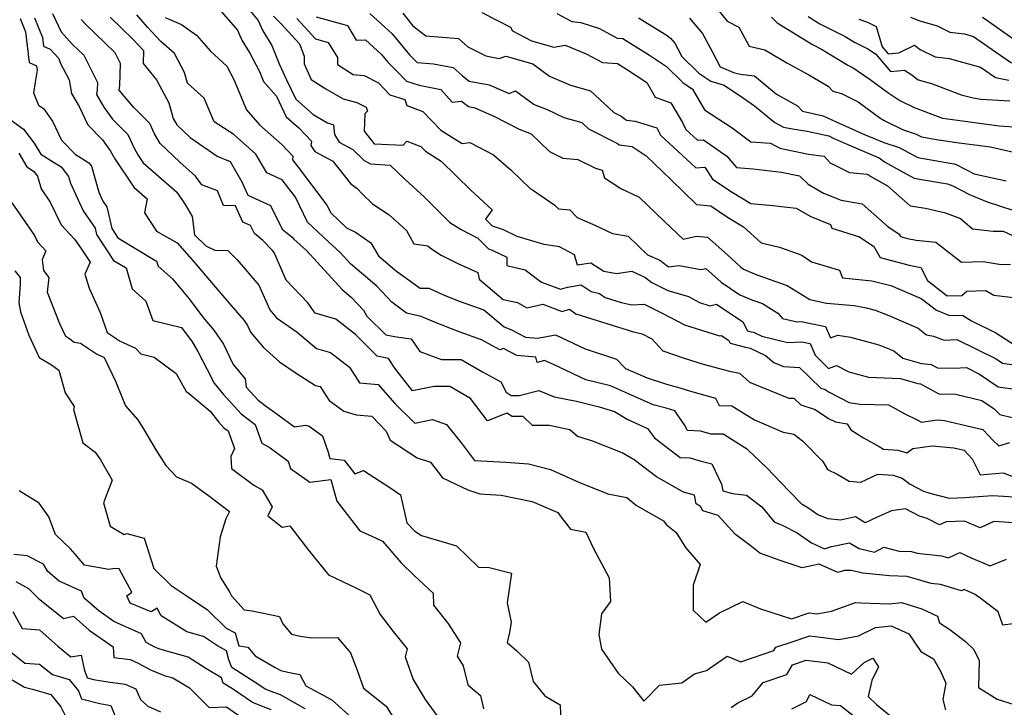
# Model space of a CAD drawing. Extents: x 1958392 to 1966594, y 2863029 to 2867511.
# Drawn here: x 1960941 to 1961239, y 2864369 to 2864577 of the extents above; entities that cross this region are included whole.
import ezdxf

# ---------------------------------------------------------------- set-up
doc = ezdxf.new("R2010")
doc.units = 0

msp = doc.modelspace()

# ---------------------------------------------------------------- linework, layer by layer
at = {"layer": 'Unknown_Line_Type', "color": 0}
for points in [[(1961151.07, 2864581.18, 2578), (1961154.98, 2864576.48, 2578), (1961158.47, 2864574.65, 2578), (1961161.58, 2864568.92, 2578), (1961166.39, 2864567.81, 2578), (1961173.05, 2864563.87, 2578), (1961179.66, 2864560.25, 2578), (1961185.51, 2864556.74, 2578), (1961186.96, 2864555.28, 2578), (1961189.56, 2864554.57, 2578), (1961194.59, 2864552.05, 2578), (1961201.18, 2864547.2, 2578), (1961202.46, 2864546.37, 2578), (1961208.07, 2864543.61, 2578), (1961212.23, 2864542.28, 2578), (1961213.86, 2864541.42, 2578), (1961219, 2864540.52, 2578), (1961225.27, 2864539.6, 2578), (1961234.73, 2864538.37, 2578), (1961243.94, 2864536.29, 2578)], [(1960950.54, 2864578.78, 2546), (1960953.16, 2864573.19, 2546), (1960956.61, 2864569.44, 2546), (1960960.02, 2864566.14, 2546), (1960964.16, 2864557.91, 2546), (1960964.08, 2864555.63, 2546), (1960963.87, 2864554.22, 2546), (1960966.11, 2864550.4, 2546), (1960968.71, 2864546.78, 2546), (1960973.39, 2864542.1, 2546), (1960975.38, 2864537.79, 2546), (1960976.57, 2864535.69, 2546), (1960978, 2864533.54, 2546), (1960981, 2864530.95, 2546), (1960988.23, 2864524.65, 2546), (1960990.78, 2864520.95, 2546), (1960992.82, 2864517.31, 2546), (1960993.52, 2864511.76, 2546), (1960996.96, 2864508.36, 2546), (1960999.71, 2864507.1, 2546), (1961003.71, 2864507.04, 2546), (1961006.48, 2864504.14, 2546), (1961013.03, 2864496.49, 2546), (1961016.38, 2864488.97, 2546), (1961018.39, 2864486.64, 2546), (1961024.67, 2864482.28, 2546), (1961030.57, 2864477.27, 2546), (1961034.78, 2864476.05, 2546), (1961040.51, 2864471.61, 2546), (1961043.6, 2864466.91, 2546), (1961049.23, 2864466.44, 2546), (1961054.24, 2864460.68, 2546), (1961060.34, 2864454.64, 2546), (1961065.67, 2864455.76, 2546), (1961069.92, 2864454.23, 2546), (1961074.46, 2864448.64, 2546), (1961078.35, 2864443.41, 2546), (1961087.92, 2864442.86, 2546), (1961094.8, 2864442.41, 2546), (1961101.41, 2864440.61, 2546), (1961110, 2864436.81, 2546), (1961118.78, 2864433.32, 2546), (1961124.52, 2864432.12, 2546), (1961127.43, 2864429.74, 2546), (1961135.61, 2864425.08, 2546), (1961136.51, 2864423.96, 2546), (1961139.54, 2864421.54, 2546), (1961142.37, 2864416.99, 2546), (1961146.72, 2864411.91, 2546), (1961144.68, 2864405.56, 2546), (1961144.65, 2864398.05, 2546), (1961148.5, 2864394.35, 2546), (1961152.59, 2864397.2, 2546), (1961159.73, 2864400.64, 2546), (1961165.06, 2864398.46, 2546), (1961174.42, 2864395.39, 2546), (1961179.82, 2864397.19, 2546), (1961182.1, 2864396.91, 2546), (1961186.6, 2864397.72, 2546), (1961193.8, 2864400.34, 2546), (1961195.46, 2864400.29, 2546), (1961204.05, 2864399.95, 2546), (1961207.71, 2864400.34, 2546), (1961213.96, 2864398.48, 2546), (1961218.67, 2864396.23, 2546), (1961219.32, 2864394.23, 2546), (1961222.45, 2864392.15, 2546), (1961227.14, 2864388.54, 2546), (1961229.65, 2864386.14, 2546), (1961231.33, 2864382.77, 2546), (1961231.05, 2864374.57, 2546), (1961236.78, 2864371.05, 2546), (1961241.9, 2864369.42, 2546)], [(1960968.02, 2864577.68, 2550), (1960975.03, 2864570.92, 2550), (1960978.16, 2864567.62, 2550), (1960978.02, 2864563.62, 2550), (1960982.03, 2864558.7, 2550), (1960985.76, 2864551.7, 2550), (1960987.11, 2864547.01, 2550), (1960988.22, 2864545.04, 2550), (1960992.27, 2864541.18, 2550), (1961000.44, 2864535.52, 2550), (1961004.39, 2864533.99, 2550), (1961007.91, 2864527.8, 2550), (1961009.77, 2864523.8, 2550), (1961016.63, 2864520.63, 2550), (1961020.14, 2864513.49, 2550), (1961023.12, 2864511.06, 2550), (1961023.68, 2864510.46, 2550), (1961027.52, 2864506.98, 2550), (1961038.35, 2864495.18, 2550), (1961041.02, 2864492.9, 2550), (1961044.72, 2864488.94, 2550), (1961045.82, 2864487.12, 2550), (1961051.52, 2864481.44, 2550), (1961054.8, 2864480.79, 2550), (1961059.2, 2864480.27, 2550), (1961061.84, 2864476.42, 2550), (1961068.42, 2864473.93, 2550), (1961074.35, 2864473.94, 2550), (1961080.85, 2864470.2, 2550), (1961086.37, 2864467.2, 2550), (1961087.98, 2864464.03, 2550), (1961089.48, 2864463.06, 2550), (1961091.9, 2864463.08, 2550), (1961097.93, 2864464.6, 2550), (1961102.49, 2864462.61, 2550), (1961109.33, 2864461.31, 2550), (1961116.14, 2864459.62, 2550), (1961120.86, 2864458.25, 2550), (1961124.64, 2864455.89, 2550), (1961130.84, 2864453.05, 2550), (1961132.97, 2864450.2, 2550), (1961140.75, 2864444.24, 2550), (1961143.59, 2864444.19, 2550), (1961147.1, 2864443.19, 2550), (1961150.26, 2864442.37, 2550), (1961153.26, 2864436.23, 2550), (1961153.67, 2864434.23, 2550), (1961156.59, 2864433.36, 2550), (1961160.81, 2864432.82, 2550), (1961165.49, 2864429.33, 2550), (1961169.16, 2864424.82, 2550), (1961171.8, 2864423.65, 2550), (1961176.18, 2864421.5, 2550), (1961180.46, 2864418.4, 2550), (1961184.4, 2864416.57, 2550), (1961186.56, 2864417.29, 2550), (1961192.01, 2864418.47, 2550), (1961194.9, 2864416.67, 2550), (1961199.56, 2864415.58, 2550), (1961202.38, 2864417.13, 2550), (1961207.05, 2864415.94, 2550), (1961210.81, 2864415.79, 2550), (1961212.47, 2864415.3, 2550), (1961219.88, 2864414.51, 2550), (1961221.98, 2864413.89, 2550), (1961225.39, 2864415.53, 2550), (1961228.9, 2864413.91, 2550), (1961234.61, 2864411.42, 2550), (1961239.54, 2864413.45, 2550)], [(1961243.28, 2864424.38, 2552), (1961235.72, 2864424.85, 2552), (1961231.56, 2864423.02, 2552), (1961226.87, 2864425.01, 2552), (1961221.26, 2864424.79, 2552), (1961219.25, 2864423.89, 2552), (1961215.52, 2864425.8, 2552), (1961213.2, 2864426.53, 2552), (1961209.01, 2864428.68, 2552), (1961204.71, 2864428.14, 2552), (1961200.15, 2864426.09, 2552), (1961196.71, 2864424.48, 2552), (1961193.81, 2864426.3, 2552), (1961189.29, 2864425.31, 2552), (1961185.53, 2864425.71, 2552), (1961182.41, 2864426.93, 2552), (1961179.4, 2864429.08, 2552), (1961177.66, 2864430.09, 2552), (1961173.63, 2864434.18, 2552), (1961167, 2864441.15, 2552), (1961161.06, 2864446.72, 2552), (1961153.73, 2864451.32, 2552), (1961150.07, 2864451.35, 2552), (1961146.82, 2864452.24, 2552), (1961142.94, 2864452.5, 2552), (1961142.05, 2864454.19, 2552), (1961139.1, 2864458.37, 2552), (1961136.42, 2864459.2, 2552), (1961132.57, 2864460.28, 2552), (1961125.99, 2864463.16, 2552), (1961119.55, 2864465.98, 2552), (1961112.09, 2864467.82, 2552), (1961102.36, 2864472.45, 2552), (1961099.58, 2864473.66, 2552), (1961097.39, 2864473.11, 2552), (1961097, 2864474.69, 2552), (1961091.25, 2864475.19, 2552), (1961087.16, 2864477.29, 2552), (1961086.06, 2864476.94, 2552), (1961080.5, 2864479.94, 2552), (1961073.76, 2864482.36, 2552), (1961066.24, 2864485.25, 2552), (1961062.27, 2864486.97, 2552), (1961057.77, 2864488.02, 2552), (1961053.32, 2864491.31, 2552), (1961048.8, 2864496.15, 2552), (1961040.8, 2864503, 2552), (1961037.71, 2864506.37, 2552), (1961034.04, 2864509.7, 2552), (1961027.85, 2864515.57, 2552), (1961024.18, 2864523.13, 2552), (1961021.49, 2864526.66, 2552), (1961020.14, 2864528.36, 2552), (1961015.5, 2864530.56, 2552), (1961012.17, 2864536.18, 2552), (1961005.48, 2864542.14, 2552), (1960999.48, 2864545.98, 2552), (1960996.52, 2864553.15, 2552), (1960991.46, 2864557.7, 2552), (1960990.53, 2864560.93, 2552), (1960987.48, 2864566.66, 2552), (1960983.32, 2864570.35, 2552), (1960979.29, 2864574.62, 2552), (1960976.12, 2864578.37, 2552)], [(1961001.79, 2864579.26, 2556), (1961006.62, 2864573.73, 2556), (1961007.91, 2864570.69, 2556), (1961010.34, 2864566.74, 2556), (1961013.23, 2864561.17, 2556), (1961014.46, 2864558.24, 2556), (1961018.41, 2864553.73, 2556), (1961021.38, 2864547.47, 2556), (1961025.17, 2864544.16, 2556), (1961029.01, 2864540.15, 2556), (1961028.85, 2864538.83, 2556), (1961029.99, 2864536.97, 2556), (1961035.48, 2864534.05, 2556), (1961040.8, 2864527.29, 2556), (1961042.85, 2864525.76, 2556), (1961044.33, 2864524.14, 2556), (1961047.51, 2864521.13, 2556), (1961052.55, 2864517.81, 2556), (1961057.77, 2864513.01, 2556), (1961060.01, 2864509.06, 2556), (1961064.21, 2864508.43, 2556), (1961065.09, 2864507.73, 2556), (1961068.34, 2864505.61, 2556), (1961073.3, 2864503.1, 2556), (1961079.41, 2864500.29, 2556), (1961079.76, 2864498.27, 2556), (1961087.04, 2864492.12, 2556), (1961091.43, 2864491.19, 2556), (1961094.27, 2864489.59, 2556), (1961099.11, 2864490.75, 2556), (1961104.92, 2864488.56, 2556), (1961107.14, 2864489.24, 2556), (1961109.12, 2864487.79, 2556), (1961126.6, 2864482.32, 2556), (1961129.19, 2864481.73, 2556), (1961132.13, 2864480.27, 2556), (1961135.5, 2864476.57, 2556), (1961141.59, 2864474.49, 2556), (1961147.69, 2864472.57, 2556), (1961155.66, 2864470.43, 2556), (1961158.63, 2864469.8, 2556), (1961161.66, 2864467.09, 2556), (1961173.61, 2864462.29, 2556), (1961175.15, 2864462.21, 2556), (1961177.22, 2864460.2, 2556), (1961181.62, 2864458.86, 2556), (1961185.6, 2864456.14, 2556), (1961187.74, 2864455.05, 2556), (1961191.29, 2864454.45, 2556), (1961192.39, 2864452.71, 2556), (1961196.28, 2864450.24, 2556), (1961200.99, 2864447.61, 2556), (1961202.34, 2864446.77, 2556), (1961206.6, 2864446.49, 2556), (1961209.37, 2864445.66, 2556), (1961211.21, 2864447.01, 2556), (1961217.08, 2864447.8, 2556), (1961223.65, 2864447.22, 2556), (1961226.71, 2864446.52, 2556), (1961229.14, 2864443.87, 2556), (1961231.57, 2864439.05, 2556), (1961238.58, 2864439.66, 2556), (1961241.22, 2864438.66, 2556)], [(1961009.8, 2864580.26, 2558), (1961012.9, 2864576.71, 2558), (1961014.24, 2864573.57, 2558), (1961016.99, 2864569.1, 2558), (1961019.26, 2864563.58, 2558), (1961021.43, 2864558.68, 2558), (1961024.23, 2864552.79, 2558), (1961029.55, 2864548.15, 2558), (1961033.85, 2864545.63, 2558), (1961035.67, 2864545.11, 2558), (1961035.94, 2864542.18, 2558), (1961037.42, 2864539.77, 2558), (1961041.49, 2864537.61, 2558), (1961044.94, 2864534.29, 2558), (1961046.86, 2864533.24, 2558), (1961052.81, 2864532.86, 2558), (1961057.26, 2864528.6, 2558), (1961063.21, 2864523.11, 2558), (1961070.97, 2864515.52, 2558), (1961074.32, 2864513.33, 2558), (1961079.44, 2864510.74, 2558), (1961082.67, 2864507.49, 2558), (1961083.77, 2864507.11, 2558), (1961088.21, 2864504.95, 2558), (1961088.21, 2864502.45, 2558), (1961093.72, 2864501.12, 2558), (1961098.67, 2864497.43, 2558), (1961104.41, 2864495.26, 2558), (1961106.56, 2864495.92, 2558), (1961110.72, 2864496.62, 2558), (1961113.77, 2864494.62, 2558), (1961116.31, 2864493.98, 2558), (1961117.94, 2864492.78, 2558), (1961122.8, 2864491.26, 2558), (1961126.04, 2864490.52, 2558), (1961129.76, 2864490.74, 2558), (1961133.99, 2864488.63, 2558), (1961138.42, 2864486.42, 2558), (1961142.01, 2864484.48, 2558), (1961152.62, 2864481.13, 2558), (1961153.2, 2864481.27, 2558), (1961155.49, 2864479.72, 2558), (1961155.9, 2864478.94, 2558), (1961160.5, 2864477.66, 2558), (1961161.91, 2864477.43, 2558), (1961166.6, 2864475.2, 2558), (1961169.04, 2864473.03, 2558), (1961172.04, 2864471.83, 2558), (1961176.85, 2864471.56, 2558), (1961183.33, 2864465.3, 2558), (1961184.66, 2864464.9, 2558), (1961185.85, 2864464.08, 2558), (1961191.94, 2864460.98, 2558), (1961195.09, 2864460.45, 2558), (1961203.84, 2864460.22, 2558), (1961208.72, 2864457.48, 2558), (1961212.52, 2864455.74, 2558), (1961213.79, 2864455.03, 2558), (1961218.57, 2864455.67, 2558), (1961220.76, 2864455.48, 2558), (1961232.42, 2864452.79, 2558), (1961235.54, 2864449.39, 2558), (1961237.24, 2864447.85, 2558), (1961240.54, 2864448.83, 2558)], [(1961017.54, 2864577.96, 2560), (1961019.74, 2864575.74, 2560), (1961025.4, 2864569.56, 2560), (1961026.82, 2864565.85, 2560), (1961026.78, 2864563.59, 2560), (1961028.92, 2864558.84, 2560), (1961033.38, 2864556.01, 2560), (1961038.57, 2864552.96, 2560), (1961042.78, 2864551.78, 2560), (1961045.59, 2864550.39, 2560), (1961045.96, 2864549.21, 2560), (1961045.19, 2864548.35, 2560), (1961044.98, 2864543.17, 2560), (1961047.98, 2864539.3, 2560), (1961056.8, 2864538.95, 2560), (1961057.85, 2864540.12, 2560), (1961062.1, 2864538.53, 2560), (1961063.51, 2864537.08, 2560), (1961068.31, 2864534.03, 2560), (1961077.28, 2864525.22, 2560), (1961083.72, 2864519.34, 2560), (1961081.73, 2864516.5, 2560), (1961083.76, 2864514.47, 2560), (1961087.05, 2864513.34, 2560), (1961091.23, 2864511.3, 2560), (1961099.41, 2864508.95, 2560), (1961103.53, 2864508.35, 2560), (1961104.05, 2864508.19, 2560), (1961108.58, 2864505.8, 2560), (1961109.46, 2864502.6, 2560), (1961113.6, 2864503.3, 2560), (1961117.57, 2864500.7, 2560), (1961121.37, 2864500.06, 2560), (1961126.09, 2864500.71, 2560), (1961130.04, 2864498.96, 2560), (1961132.15, 2864497.33, 2560), (1961137, 2864494.83, 2560), (1961143.19, 2864493.04, 2560), (1961146.54, 2864491.24, 2560), (1961149.73, 2864490.23, 2560), (1961151.73, 2864490.72, 2560), (1961159.67, 2864485.36, 2560), (1961161.09, 2864482.63, 2560), (1961162.17, 2864482.33, 2560), (1961162.95, 2864482.21, 2560), (1961165.46, 2864481.01, 2560), (1961173.35, 2864479.17, 2560), (1961177.6, 2864479.31, 2560), (1961180.05, 2864478.83, 2560), (1961181.56, 2864475.31, 2560), (1961185.6, 2864471.23, 2560), (1961188.03, 2864472.15, 2560), (1961191.78, 2864470.22, 2560), (1961197.81, 2864468.59, 2560), (1961207.43, 2864468.17, 2560), (1961212.72, 2864466.66, 2560), (1961213.56, 2864466.56, 2560), (1961219.09, 2864463.56, 2560), (1961224.11, 2864463.44, 2560), (1961232.08, 2864461.59, 2560), (1961235.85, 2864459.05, 2560), (1961237.5, 2864457.29, 2560), (1961241.73, 2864456.31, 2560)], [(1961030.42, 2864577.74, 2564), (1961039.88, 2864575.2, 2564), (1961042.56, 2864570.7, 2564), (1961045.36, 2864570.82, 2564), (1961050.23, 2864566.37, 2564), (1961052.16, 2864564.03, 2564), (1961054.7, 2864561.51, 2564), (1961057.77, 2864558.25, 2564), (1961061.59, 2864557.05, 2564), (1961068.15, 2864555.74, 2564), (1961071.63, 2864551.93, 2564), (1961074.43, 2864552.24, 2564), (1961076.54, 2864550.59, 2564), (1961078.46, 2864550.24, 2564), (1961084.29, 2864547.69, 2564), (1961091.89, 2864543.75, 2564), (1961095.57, 2864542.31, 2564), (1961101.07, 2864537.01, 2564), (1961105.11, 2864534.93, 2564), (1961109.71, 2864534.55, 2564), (1961115.09, 2864531.93, 2564), (1961117.11, 2864531.32, 2564), (1961117.82, 2864529, 2564), (1961122.74, 2864525.74, 2564), (1961128.32, 2864523.14, 2564), (1961135.99, 2864515.82, 2564), (1961141.66, 2864510.39, 2564), (1961145.64, 2864511.3, 2564), (1961148.96, 2864511.01, 2564), (1961155.08, 2864505.65, 2564), (1961159.09, 2864501.93, 2564), (1961159.88, 2864501.33, 2564), (1961163.91, 2864499.65, 2564), (1961173.17, 2864496.36, 2564), (1961177.1, 2864493.95, 2564), (1961180.02, 2864492.11, 2564), (1961185.04, 2864491.04, 2564), (1961193.43, 2864490.28, 2564), (1961197.08, 2864489.62, 2564), (1961199.76, 2864488.89, 2564), (1961203.93, 2864487.27, 2564), (1961212.79, 2864483.49, 2564), (1961215.38, 2864481.4, 2564), (1961217.45, 2864481.03, 2564), (1961220.66, 2864479.82, 2564), (1961224.49, 2864480.01, 2564), (1961236.43, 2864474.13, 2564), (1961238.35, 2864472.81, 2564), (1961243.99, 2864472.05, 2564)], [(1961046.67, 2864578.8, 2566), (1961053.44, 2864572.62, 2566), (1961058.71, 2864566.24, 2566), (1961061.04, 2864563.92, 2566), (1961065.95, 2864563.56, 2566), (1961071.93, 2864562.39, 2566), (1961074.64, 2864560.01, 2566), (1961076.83, 2864558.3, 2566), (1961082.87, 2864557.19, 2566), (1961088.92, 2864554.54, 2566), (1961090.83, 2864555.39, 2566), (1961096.45, 2864551.22, 2566), (1961100.46, 2864549.69, 2566), (1961105.5, 2864547.3, 2566), (1961110.87, 2864545.77, 2566), (1961112.89, 2864543.88, 2566), (1961121.72, 2864539.37, 2566), (1961122.23, 2864538.99, 2566), (1961126.12, 2864538.54, 2566), (1961130.38, 2864535.72, 2566), (1961137.95, 2864528.42, 2566), (1961145.69, 2864520.97, 2566), (1961149.97, 2864520.48, 2566), (1961155.04, 2864517.06, 2566), (1961159.86, 2864514.21, 2566), (1961165.26, 2864509.28, 2566), (1961170.79, 2864508, 2566), (1961177.56, 2864505.53, 2566), (1961180.5, 2864503.59, 2566), (1961188.96, 2864501.04, 2566), (1961189.84, 2864498.71, 2566), (1961198.81, 2864497.84, 2566), (1961204.54, 2864496.37, 2566), (1961213.76, 2864492.46, 2566), (1961218.39, 2864488.89, 2566), (1961222.31, 2864487.31, 2566), (1961226.26, 2864487.41, 2566), (1961228.94, 2864485.73, 2566), (1961236.38, 2864482.06, 2566), (1961243.76, 2864477.3, 2566)], [(1961056.64, 2864578.86, 2568), (1961059.76, 2864575.09, 2568), (1961063.61, 2864572, 2568), (1961068.56, 2864571.64, 2568), (1961073.52, 2864571.25, 2568), (1961076.36, 2864568.73, 2568), (1961081.84, 2864565.93, 2568), (1961085.91, 2864565.18, 2568), (1961087.87, 2864565.87, 2568), (1961096.06, 2864563.55, 2568), (1961101.1, 2864559.76, 2568), (1961107.52, 2864557.11, 2568), (1961113.56, 2864555.39, 2568), (1961120.63, 2864548.79, 2568), (1961122.84, 2864547.65, 2568), (1961124.42, 2864546.48, 2568), (1961127.03, 2864546.18, 2568), (1961133.68, 2864544.19, 2568), (1961134.74, 2864541.95, 2568), (1961145.48, 2864532.07, 2568), (1961148.21, 2864532.19, 2568), (1961150.45, 2864528.65, 2568), (1961156.43, 2864524.62, 2568), (1961162.11, 2864521.25, 2568), (1961168.8, 2864520.6, 2568), (1961175.85, 2864519.84, 2568), (1961180.31, 2864517.26, 2568), (1961186.29, 2864514.85, 2568), (1961186.63, 2864513.78, 2568), (1961195.04, 2864511.14, 2568), (1961199.42, 2864508.19, 2568), (1961201.25, 2864504.89, 2568), (1961210.09, 2864502.58, 2568), (1961213.59, 2864501.86, 2568), (1961215.67, 2864497.86, 2568), (1961221.64, 2864493.29, 2568), (1961226.01, 2864493.36, 2568), (1961227.59, 2864494.71, 2568), (1961233.32, 2864494.85, 2568), (1961235.76, 2864493.49, 2568), (1961242.48, 2864492.69, 2568)], [(1961080.61, 2864579.12, 2570), (1961089.27, 2864574.7, 2570), (1961089.92, 2864573.49, 2570), (1961095.71, 2864570.48, 2570), (1961102.44, 2864568.56, 2570), (1961105.84, 2864569.17, 2570), (1961112.21, 2864566.56, 2570), (1961117.14, 2864563.91, 2570), (1961121.74, 2864563.65, 2570), (1961124.43, 2864561.97, 2570), (1961130.59, 2864557.86, 2570), (1961133.15, 2864553.42, 2570), (1961137.87, 2864551.76, 2570), (1961141.42, 2864545.78, 2570), (1961142.44, 2864543.63, 2570), (1961145.95, 2864540.4, 2570), (1961147.73, 2864540.48, 2570), (1961154.81, 2864535.53, 2570), (1961157.8, 2864532.12, 2570), (1961162.82, 2864531.71, 2570), (1961171.45, 2864530.71, 2570), (1961176.85, 2864529.58, 2570), (1961179.5, 2864527.07, 2570), (1961184.12, 2864524.39, 2570), (1961189.49, 2864522.22, 2570), (1961195.83, 2864521.16, 2570), (1961202.03, 2864515.7, 2570), (1961203.74, 2864514.19, 2570), (1961206.97, 2864512.02, 2570), (1961207.41, 2864511.22, 2570), (1961209.53, 2864510.67, 2570), (1961212.23, 2864510.11, 2570), (1961218.13, 2864509.47, 2570), (1961221.84, 2864506.68, 2570), (1961225.91, 2864503.48, 2570), (1961232.51, 2864503.64, 2570), (1961237.93, 2864502.77, 2570), (1961240.8, 2864502.81, 2570)], [(1961103.32, 2864578.77, 2572), (1961107.86, 2864576.41, 2572), (1961110.59, 2864576.08, 2572), (1961116.24, 2864574.21, 2572), (1961121.61, 2864571.32, 2572), (1961123.31, 2864571.23, 2572), (1961131.37, 2864566.2, 2572), (1961136.53, 2864562.75, 2572), (1961141.49, 2864557.86, 2572), (1961144.44, 2864555.85, 2572), (1961148.08, 2864549.62, 2572), (1961156.46, 2864544.12, 2572), (1961162.12, 2864539.93, 2572), (1961168.04, 2864539.48, 2572), (1961170.9, 2864538.03, 2572), (1961179.56, 2864536.21, 2572), (1961184.33, 2864535.54, 2572), (1961186.15, 2864533.55, 2572), (1961192.02, 2864530.65, 2572), (1961197.49, 2864530.15, 2572), (1961198.67, 2864529.27, 2572), (1961203.51, 2864526.61, 2572), (1961210.35, 2864520.56, 2572), (1961214.98, 2864519.83, 2572), (1961219.82, 2864518.69, 2572), (1961220.74, 2864518.46, 2572), (1961225.6, 2864516.64, 2572), (1961229.29, 2864513.59, 2572), (1961235.55, 2864512.85, 2572), (1961238.58, 2864512.85, 2572), (1961246.07, 2864509.46, 2572)], [(1961168.36, 2864577.64, 2580), (1961170.1, 2864576.01, 2580), (1961180.79, 2864569.39, 2580), (1961183.53, 2864568.03, 2580), (1961191.53, 2864563.13, 2580), (1961193.09, 2864562.37, 2580), (1961198.23, 2864558.77, 2580), (1961203.61, 2864554.82, 2580), (1961207.3, 2864552.42, 2580), (1961211.56, 2864550.32, 2580), (1961220.14, 2864547.13, 2580), (1961226.28, 2864546.23, 2580), (1961237.31, 2864544.8, 2580), (1961243.31, 2864544.4, 2580)], [(1961179.48, 2864577.84, 2582), (1961183, 2864575.67, 2582), (1961190.72, 2864571.82, 2582), (1961193.51, 2864570.11, 2582), (1961197.75, 2864568.03, 2582), (1961199.99, 2864566.47, 2582), (1961204.41, 2864561.25, 2582), (1961208.68, 2864561.61, 2582), (1961210.91, 2864560.18, 2582), (1961212.78, 2864558.72, 2582), (1961216.82, 2864557.6, 2582), (1961225.8, 2864554.19, 2582), (1961229.46, 2864553.2, 2582), (1961231.76, 2864552.87, 2582), (1961240.54, 2864552.29, 2582)], [(1961210.51, 2864577.65, 2586), (1961213.32, 2864576.52, 2586), (1961218.57, 2864575.01, 2586), (1961222.39, 2864573.16, 2586), (1961226.87, 2864572.6, 2586), (1961229.62, 2864571.87, 2586), (1961236.24, 2864567.21, 2586), (1961241.04, 2864563.87, 2586)], [(1961232.32, 2864577.73, 2588), (1961234.2, 2864576.39, 2588), (1961243.95, 2864569.51, 2588)], [(1960940.76, 2864577.25, 2542), (1960941.56, 2864575.28, 2542), (1960942.37, 2864573.24, 2542), (1960943.52, 2864563.91, 2542), (1960945.74, 2864562.89, 2542), (1960945.93, 2864561.65, 2542), (1960945.34, 2864558.02, 2542), (1960944.79, 2864554.77, 2542), (1960946.3, 2864551, 2542), (1960947.81, 2864550, 2542), (1960950.58, 2864546.21, 2542), (1960953.3, 2864540.42, 2542), (1960957.44, 2864536.16, 2542), (1960961.58, 2864533.58, 2542), (1960962.41, 2864532.51, 2542), (1960964.56, 2864524.65, 2542), (1960965.82, 2864521.92, 2542), (1960966.99, 2864520.22, 2542), (1960968.5, 2864513.64, 2542), (1960970.33, 2864510.85, 2542), (1960982.1, 2864503.79, 2542), (1960982.56, 2864502.2, 2542), (1960986.91, 2864498.37, 2542), (1960992, 2864492.31, 2542), (1960996.07, 2864486.78, 2542), (1960999.45, 2864482.83, 2542), (1961002.34, 2864478.59, 2542), (1961005.26, 2864472.44, 2542), (1961008.96, 2864468.09, 2542), (1961009.22, 2864465.63, 2542), (1961012.86, 2864461.62, 2542), (1961015.39, 2864459.74, 2542), (1961018.16, 2864457.7, 2542), (1961023.83, 2864453.53, 2542), (1961027.15, 2864454.05, 2542), (1961028.34, 2864453.82, 2542), (1961032.31, 2864450.85, 2542), (1961034.09, 2864445.85, 2542), (1961034.57, 2864444, 2542), (1961038.91, 2864443.44, 2542), (1961042.14, 2864439.32, 2542), (1961044.79, 2864440.39, 2542), (1961052.71, 2864435.23, 2542), (1961056.02, 2864432.94, 2542), (1961057.9, 2864424.45, 2542), (1961060.35, 2864421.96, 2542), (1961062.3, 2864420.6, 2542), (1961072.94, 2864417.53, 2542), (1961079.59, 2864411.01, 2542), (1961082.8, 2864410.97, 2542), (1961089.58, 2864409.19, 2542), (1961088.25, 2864400.24, 2542), (1961089.5, 2864394.38, 2542), (1961089.03, 2864391.3, 2542), (1961088.28, 2864388.26, 2542), (1961091.27, 2864385.68, 2542), (1961094.71, 2864382.28, 2542), (1961096.15, 2864376.41, 2542), (1961099.7, 2864372.04, 2542), (1961104.33, 2864369.34, 2542), (1961104.66, 2864360.85, 2542)], [(1960945.11, 2864577.46, 2544), (1960947.47, 2864571.51, 2544), (1960947.8, 2864568.91, 2544), (1960949.88, 2864567.95, 2544), (1960952.51, 2864565.12, 2544), (1960952.86, 2864563.8, 2544), (1960955.58, 2864558.68, 2544), (1960956.32, 2864554.54, 2544), (1960958.67, 2864550.6, 2544), (1960961.26, 2864545.09, 2544), (1960965.7, 2864540.51, 2544), (1960968.1, 2864537.12, 2544), (1960969.45, 2864534.72, 2544), (1960975.15, 2864526.13, 2544), (1960979.23, 2864522.6, 2544), (1960978.42, 2864518.4, 2544), (1960982.04, 2864512.84, 2544), (1960988.28, 2864509.3, 2544), (1960993.61, 2864503.4, 2544), (1960997.99, 2864498.08, 2544), (1961004.55, 2864490.46, 2544), (1961008.59, 2864485.75, 2544), (1961009.58, 2864484.31, 2544), (1961010.57, 2864482.22, 2544), (1961014.49, 2864477.61, 2544), (1961019.27, 2864473.24, 2544), (1961024.63, 2864469.63, 2544), (1961030.24, 2864466.13, 2544), (1961031.68, 2864465.81, 2544), (1961034.39, 2864461.57, 2544), (1961038.86, 2864458.32, 2544), (1961042.51, 2864457.21, 2544), (1961047.3, 2864456.78, 2544), (1961051.64, 2864452.27, 2544), (1961052.87, 2864449.55, 2544), (1961061.05, 2864444.19, 2544), (1961065.02, 2864442.83, 2544), (1961068.69, 2864438.14, 2544), (1961076.37, 2864434.48, 2544), (1961080, 2864433.26, 2544), (1961086.47, 2864432.89, 2544), (1961095.91, 2864431, 2544), (1961103.67, 2864427.58, 2544), (1961104.7, 2864426.24, 2544), (1961107.47, 2864422.57, 2544), (1961112.14, 2864421.66, 2544), (1961114.47, 2864416.75, 2544), (1961119.22, 2864407.82, 2544), (1961119.55, 2864400.68, 2544), (1961116.9, 2864396.95, 2544), (1961116.08, 2864390.63, 2544), (1961116.83, 2864386.26, 2544), (1961121.94, 2864378.96, 2544), (1961126.25, 2864374.8, 2544), (1961129.66, 2864370.47, 2544), (1961134.42, 2864375.26, 2544), (1961141.25, 2864376, 2544), (1961145.07, 2864378.72, 2544), (1961148.65, 2864379.78, 2544), (1961150.73, 2864381.18, 2544), (1961154.96, 2864384.06, 2544), (1961159.06, 2864382.41, 2544), (1961169.04, 2864385.8, 2544), (1961169.64, 2864386.81, 2544), (1961174.29, 2864388.38, 2544), (1961179.97, 2864390.26, 2544), (1961188.77, 2864389.19, 2544), (1961194.76, 2864390.27, 2544), (1961199.92, 2864392.81, 2544), (1961204.6, 2864393.3, 2544), (1961210.02, 2864390.88, 2544), (1961213.63, 2864385.46, 2544), (1961217.48, 2864383.24, 2544), (1961219.58, 2864379.58, 2544), (1961221.16, 2864375.96, 2544), (1961220.31, 2864370.92, 2544), (1961221.09, 2864367.86, 2544)], [(1961244.69, 2864394.29, 2548), (1961238.44, 2864393.53, 2548), (1961237.01, 2864397.5, 2548), (1961232.7, 2864400.9, 2548), (1961230.07, 2864402.79, 2548), (1961226.76, 2864404.31, 2548), (1961225.92, 2864403.91, 2548), (1961219.58, 2864405.79, 2548), (1961216.75, 2864406.09, 2548), (1961209.52, 2864408.23, 2548), (1961204.1, 2864408.45, 2548), (1961196.06, 2864409.22, 2548), (1961192.49, 2864410.05, 2548), (1961190.5, 2864410.08, 2548), (1961188.44, 2864409.39, 2548), (1961182.79, 2864412.01, 2548), (1961177.67, 2864410.87, 2548), (1961171.03, 2864413.1, 2548), (1961164.81, 2864415.3, 2548), (1961162.36, 2864417.36, 2548), (1961157.46, 2864421, 2548), (1961152.18, 2864426.66, 2548), (1961147.58, 2864428.08, 2548), (1961146.87, 2864429.45, 2548), (1961145.58, 2864430.25, 2548), (1961145.05, 2864432.85, 2548), (1961141.76, 2864433.78, 2548), (1961133.49, 2864438.43, 2548), (1961126.77, 2864443.53, 2548), (1961123.18, 2864445.69, 2548), (1961113.93, 2864449.36, 2548), (1961109.56, 2864450.68, 2548), (1961107.26, 2864452.69, 2548), (1961101.05, 2864453.99, 2548), (1961096, 2864454.02, 2548), (1961093.16, 2864456.69, 2548), (1961089.84, 2864456.66, 2548), (1961088.15, 2864457.75, 2548), (1961082.32, 2864455.41, 2548), (1961077.15, 2864462.16, 2548), (1961070.94, 2864465.75, 2548), (1961066.18, 2864465.74, 2548), (1961059.66, 2864464.44, 2548), (1961054.27, 2864471.31, 2548), (1961052.33, 2864474.31, 2548), (1961048.94, 2864474.98, 2548), (1961042.39, 2864481.51, 2548), (1961036.35, 2864486.2, 2548), (1961030.09, 2864488, 2548), (1961027.89, 2864491.13, 2548), (1961021.35, 2864497.98, 2548), (1961017.72, 2864506.41, 2548), (1961017.18, 2864506.96, 2548), (1961014.27, 2864510.06, 2548), (1961011.71, 2864512.16, 2548), (1961010.54, 2864514.54, 2548), (1961008.25, 2864515.59, 2548), (1961005.94, 2864520.57, 2548), (1961002.31, 2864520.63, 2548), (1961000.58, 2864525.05, 2548), (1960995.75, 2864526.86, 2548), (1960993.89, 2864529.56, 2548), (1960989.09, 2864533.73, 2548), (1960983.13, 2864539.41, 2548), (1960981.47, 2864542.33, 2548), (1960980.04, 2864545.42, 2548), (1960975.08, 2864550.39, 2548), (1960970.71, 2864555.59, 2548), (1960970.92, 2864556.98, 2548), (1960971.16, 2864563.65, 2548), (1960969.56, 2864566.83, 2548), (1960960.47, 2864575.65, 2548), (1960959.21, 2864577.02, 2548)], [(1960984.73, 2864577.53, 2554), (1960989.62, 2864575.47, 2554), (1960994.17, 2864572.27, 2554), (1960998.42, 2864567.33, 2554), (1961003.4, 2864562.81, 2554), (1961005.5, 2864558.77, 2554), (1961009.35, 2864549.59, 2554), (1961013.3, 2864545.08, 2554), (1961020.08, 2864539.02, 2554), (1961023.35, 2864535.61, 2554), (1961023.21, 2864534.45, 2554), (1961024.68, 2864532.6, 2554), (1961033.7, 2864520.74, 2554), (1961034.84, 2864518.4, 2554), (1961039.61, 2864513.87, 2554), (1961042.3, 2864512.51, 2554), (1961047, 2864509.28, 2554), (1961049.27, 2864505.39, 2554), (1961054.4, 2864501.03, 2554), (1961055.9, 2864499.9, 2554), (1961061.95, 2864495.58, 2554), (1961064.54, 2864495.55, 2554), (1961069.18, 2864493.42, 2554), (1961074.07, 2864491.53, 2554), (1961081.25, 2864488.99, 2554), (1961087.35, 2864483.84, 2554), (1961089.59, 2864482.91, 2554), (1961093.82, 2864480.74, 2554), (1961097.44, 2864480.42, 2554), (1961102.98, 2864481.46, 2554), (1961111.95, 2864477.21, 2554), (1961121.42, 2864474.07, 2554), (1961124.11, 2864471.24, 2554), (1961130.74, 2864468.43, 2554), (1961136.56, 2864466.53, 2554), (1961140.57, 2864465.41, 2554), (1961143.8, 2864464.4, 2554), (1961151.41, 2864462.21, 2554), (1961152.47, 2864460.01, 2554), (1961156.34, 2864459.98, 2554), (1961163.2, 2864455.69, 2554), (1961171.91, 2864451.98, 2554), (1961175.16, 2864451.32, 2554), (1961177.78, 2864449.31, 2554), (1961183.93, 2864443.03, 2554), (1961185.33, 2864440.67, 2554), (1961188.31, 2864439.27, 2554), (1961191.93, 2864437.14, 2554), (1961195.4, 2864436.83, 2554), (1961200.6, 2864439.19, 2554), (1961205.21, 2864438.89, 2554), (1961207.98, 2864438.06, 2554), (1961210.37, 2864436.19, 2554), (1961214.47, 2864434.07, 2554), (1961216.31, 2864433.5, 2554), (1961222.25, 2864431.95, 2554), (1961227.03, 2864432.15, 2554), (1961228.26, 2864432.23, 2554), (1961235.32, 2864432.76, 2554), (1961242.03, 2864432.35, 2554)], [(1961024.56, 2864577.31, 2562), (1961030.27, 2864571.08, 2562), (1961034.11, 2864570.05, 2562), (1961036.86, 2864565.43, 2562), (1961036.91, 2864563.36, 2562), (1961041.61, 2864560.34, 2562), (1961044.97, 2864559.96, 2562), (1961049.34, 2864557.75, 2562), (1961052.75, 2864554.13, 2562), (1961057.32, 2864552.71, 2562), (1961057.9, 2864550.88, 2562), (1961062.77, 2864549.06, 2562), (1961068.21, 2864543.44, 2562), (1961074.65, 2864539.36, 2562), (1961076.99, 2864539.7, 2562), (1961084.16, 2864536.01, 2562), (1961089.55, 2864531.3, 2562), (1961095.41, 2864525.65, 2562), (1961096.27, 2864525.21, 2562), (1961102.77, 2864520.69, 2562), (1961103.88, 2864519.61, 2562), (1961107.3, 2864519.29, 2562), (1961109.47, 2864517.01, 2562), (1961114.84, 2864514.67, 2562), (1961120.24, 2864512.16, 2562), (1961124.97, 2864511.37, 2562), (1961130.83, 2864505.72, 2562), (1961134.57, 2864504.07, 2562), (1961137.19, 2864502.04, 2562), (1961140.43, 2864502.44, 2562), (1961146.99, 2864501.27, 2562), (1961148.44, 2864501.57, 2562), (1961153.15, 2864497.38, 2562), (1961158.83, 2864493.55, 2562), (1961162.41, 2864492.05, 2562), (1961165.66, 2864490.9, 2562), (1961170.34, 2864488.02, 2562), (1961171.71, 2864486.43, 2562), (1961176.11, 2864485.4, 2562), (1961177.39, 2864485.44, 2562), (1961184.73, 2864484, 2562), (1961186.23, 2864480.54, 2562), (1961188.52, 2864481.38, 2562), (1961192.26, 2864480.7, 2562), (1961200.89, 2864478.37, 2562), (1961205.43, 2864476.61, 2562), (1961208.17, 2864474.42, 2562), (1961213.83, 2864472.8, 2562), (1961216.74, 2864472.47, 2562), (1961218.62, 2864471.45, 2562), (1961223.72, 2864471.33, 2562), (1961227.43, 2864471.52, 2562), (1961231.41, 2864469.56, 2562), (1961237.06, 2864465.67, 2562), (1961242.83, 2864464.89, 2562)], [(1961128.06, 2864577.47, 2574), (1961136.49, 2864572.33, 2574), (1961137.74, 2864571.36, 2574), (1961139.06, 2864569.76, 2574), (1961141.21, 2864565.81, 2574), (1961146.34, 2864560.75, 2574), (1961149.98, 2864558.26, 2574), (1961154.04, 2864557.08, 2574), (1961159.94, 2864553.1, 2574), (1961163.19, 2864550.86, 2574), (1961169.37, 2864545.72, 2574), (1961171.98, 2864544.4, 2574), (1961174.75, 2864543.82, 2574), (1961179.23, 2864543.18, 2574), (1961185.75, 2864541.71, 2574), (1961187.08, 2864541.07, 2574), (1961190.07, 2864539.76, 2574), (1961198.56, 2864536.03, 2574), (1961200.95, 2864535.03, 2574), (1961202.59, 2864533.82, 2574), (1961208.03, 2864530.82, 2574), (1961211.59, 2864528.94, 2574), (1961214.46, 2864528.44, 2574), (1961221.7, 2864527.22, 2574), (1961223.31, 2864526.6, 2574), (1961228.35, 2864523.97, 2574), (1961233.72, 2864521.73, 2574), (1961241.75, 2864519.09, 2574)], [(1961143.56, 2864577.39, 2576), (1961147.46, 2864572.7, 2576), (1961150.41, 2864567.26, 2576), (1961152.86, 2864562.64, 2576), (1961157.18, 2864560.84, 2576), (1961158.98, 2864560.4, 2576), (1961163.19, 2864559.9, 2576), (1961169.89, 2864554.32, 2576), (1961176.21, 2864550.77, 2576), (1961177.8, 2864549.22, 2576), (1961184.06, 2864547.81, 2576), (1961187.97, 2864545.93, 2576), (1961196.76, 2864542.08, 2576), (1961199.47, 2864540.89, 2576), (1961202.37, 2864539.67, 2576), (1961207.06, 2864538.17, 2576), (1961212.72, 2864535.18, 2576), (1961221.33, 2864533.66, 2576), (1961223.75, 2864533.26, 2576), (1961224.28, 2864533.05, 2576), (1961229.77, 2864530.19, 2576), (1961239.48, 2864528.07, 2576)], [(1961194.84, 2864577.11, 2584), (1961197.48, 2864576.17, 2584), (1961200.11, 2864574.9, 2584), (1961201.92, 2864568.67, 2584), (1961203.71, 2864566.56, 2584), (1961206.94, 2864566.83, 2584), (1961211.72, 2864569.16, 2584), (1961213.41, 2864567.91, 2584), (1961217.99, 2864565.7, 2584), (1961222.25, 2864565.16, 2584), (1961226.28, 2864564.04, 2584), (1961231.73, 2864562.56, 2584), (1961236.2, 2864559.45, 2584), (1961240.32, 2864558.64, 2584)], [(1960937.69, 2864546.72, 2540), (1960941.78, 2864543.72, 2540), (1960945.04, 2864539.53, 2540), (1960947.05, 2864536.14, 2540), (1960949.74, 2864534.44, 2540), (1960953.16, 2864532.32, 2540), (1960955.43, 2864529.41, 2540), (1960955.97, 2864527.41, 2540), (1960959.85, 2864518.99, 2540), (1960963.47, 2864513.75, 2540), (1960963.9, 2864511.85, 2540), (1960969.06, 2864504, 2540), (1960972.82, 2864501.74, 2540), (1960974.64, 2864495.39, 2540), (1960978.84, 2864491.69, 2540), (1960980.91, 2864485.82, 2540), (1960989.63, 2864483.7, 2540), (1960992.84, 2864479.35, 2540), (1960994.54, 2864476.42, 2540), (1960997.42, 2864470.93, 2540), (1960999.53, 2864466.84, 2540), (1961002.22, 2864463.47, 2540), (1961007.67, 2864457.46, 2540), (1961011.99, 2864454.26, 2540), (1961013.97, 2864448.65, 2540), (1961016.46, 2864447.24, 2540), (1961021.97, 2864443.19, 2540), (1961022.61, 2864440.95, 2540), (1961028.5, 2864436.79, 2540), (1961034.91, 2864437.58, 2540), (1961036.7, 2864431.04, 2540), (1961043.65, 2864422.04, 2540), (1961047.1, 2864420.55, 2540), (1961050.57, 2864418.93, 2540), (1961056.14, 2864412.33, 2540), (1961060.12, 2864408.5, 2540), (1961065.83, 2864403.16, 2540), (1961065.97, 2864399.57, 2540), (1961070.36, 2864394.13, 2540), (1961074.19, 2864388.17, 2540), (1961073.19, 2864384.12, 2540), (1961075, 2864381.18, 2540), (1961076.42, 2864375.44, 2540), (1961080.22, 2864372.16, 2540), (1961081.17, 2864368.16, 2540)], [(1960940.38, 2864536.43, 2538), (1960942.81, 2864532.33, 2538), (1960944.84, 2864531.05, 2538), (1960946.04, 2864529.51, 2538), (1960947.09, 2864525.7, 2538), (1960949.88, 2864521.66, 2538), (1960953.18, 2864514.8, 2538), (1960957.22, 2864510.44, 2538), (1960959.09, 2864507.72, 2538), (1960961.94, 2864503.49, 2538), (1960960.38, 2864499.83, 2538), (1960961.67, 2864495.59, 2538), (1960964.95, 2864488.21, 2538), (1960967.12, 2864482.18, 2538), (1960971.05, 2864479.56, 2538), (1960975.67, 2864477.42, 2538), (1960977.32, 2864475.65, 2538), (1960981.31, 2864474.66, 2538), (1960988.03, 2864469.75, 2538), (1960991.02, 2864464.28, 2538), (1960991.57, 2864463.96, 2538), (1960998.31, 2864458.3, 2538), (1961000.87, 2864455.1, 2538), (1961002.49, 2864453.31, 2538), (1961003.78, 2864452.35, 2538), (1961005.68, 2864446.98, 2538), (1961004.56, 2864444.63, 2538), (1961004.79, 2864440.93, 2538), (1961011.55, 2864435.88, 2538), (1961014.09, 2864434.47, 2538), (1961017.07, 2864429.31, 2538), (1961015.78, 2864426.63, 2538), (1961020.14, 2864423.16, 2538), (1961022.46, 2864423.54, 2538), (1961028.06, 2864416.18, 2538), (1961034.18, 2864408.78, 2538), (1961042.63, 2864404.7, 2538), (1961046.66, 2864402.68, 2538), (1961049.77, 2864396.72, 2538), (1961053.77, 2864391.61, 2538), (1961058, 2864386.28, 2538), (1961057.37, 2864383.93, 2538), (1961059.78, 2864377.04, 2538), (1961063.48, 2864370.99, 2538), (1961068.11, 2864364.63, 2538)], [(1960938.07, 2864521.69, 2536), (1960945.08, 2864511.51, 2536), (1960945.97, 2864509.66, 2536), (1960948.53, 2864506.9, 2536), (1960947.37, 2864504.15, 2536), (1960947.83, 2864500.96, 2536), (1960949.42, 2864498.85, 2536), (1960948.97, 2864494.39, 2536), (1960952.72, 2864484.91, 2536), (1960954.53, 2864481, 2536), (1960955.39, 2864480.49, 2536), (1960957.14, 2864479.21, 2536), (1960959.07, 2864478.92, 2536), (1960963.92, 2864475.69, 2536), (1960966.23, 2864474.62, 2536), (1960969.65, 2864467.38, 2536), (1960970, 2864466.39, 2536), (1960972.63, 2864459.97, 2536), (1960976.39, 2864455.67, 2536), (1960978.23, 2864452.73, 2536), (1960981.83, 2864446.56, 2536), (1960984.84, 2864441.89, 2536), (1960988.16, 2864438.39, 2536), (1960992.62, 2864436.49, 2536), (1960997.82, 2864432.75, 2536), (1961004.22, 2864427.96, 2536), (1961003.06, 2864425.68, 2536), (1961001.38, 2864420.26, 2536), (1961000.13, 2864411.39, 2536), (1961001.56, 2864407.69, 2536), (1961004.14, 2864403.55, 2536), (1961004.8, 2864402.33, 2536), (1961008.62, 2864398.1, 2536), (1961011, 2864397.87, 2536), (1961019.27, 2864396.07, 2536), (1961020.28, 2864393.86, 2536), (1961022.94, 2864390.71, 2536), (1961025.6, 2864390.17, 2536), (1961029.11, 2864389.63, 2536), (1961036.86, 2864389.73, 2536), (1961040.83, 2864385.11, 2536), (1961042.86, 2864379.88, 2536), (1961044.76, 2864374.44, 2536), (1961051.64, 2864368.98, 2536), (1961054.43, 2864364.45, 2536)], [(1960939.18, 2864500.82, 2534), (1960940.76, 2864498.8, 2534), (1960940.76, 2864496.69, 2534), (1960940.32, 2864491.1, 2534), (1960940.82, 2864488.41, 2534), (1960943.41, 2864481.3, 2534), (1960946.52, 2864474.57, 2534), (1960950.25, 2864472.36, 2534), (1960952.42, 2864470.78, 2534), (1960954.37, 2864463.83, 2534), (1960957.11, 2864459.78, 2534), (1960956.95, 2864458.82, 2534), (1960959.75, 2864448.72, 2534), (1960963.49, 2864445.89, 2534), (1960965.13, 2864443.56, 2534), (1960968.59, 2864437.43, 2534), (1960966, 2864430.56, 2534), (1960967.98, 2864423.5, 2534), (1960972.26, 2864420.97, 2534), (1960973.11, 2864421.28, 2534), (1960978.34, 2864419.85, 2534), (1960981.26, 2864410.69, 2534), (1960986.49, 2864405.48, 2534), (1960991.7, 2864402.02, 2534), (1960997.5, 2864398.17, 2534), (1961003.15, 2864392.55, 2534), (1961005.91, 2864391.19, 2534), (1961007.04, 2864387.21, 2534), (1961009.7, 2864386.81, 2534), (1961011.93, 2864384.21, 2534), (1961017.97, 2864380.68, 2534), (1961019.75, 2864379.75, 2534), (1961021.88, 2864379.23, 2534), (1961025.44, 2864378.58, 2534), (1961027.33, 2864375.08, 2534), (1961033.82, 2864371.54, 2534), (1961035.3, 2864370.72, 2534), (1961041.08, 2864365.63, 2534)], [(1961027.12, 2864368.13, 2532), (1961019.61, 2864372.39, 2532), (1961017.62, 2864373.11, 2532), (1961015.02, 2864374.14, 2532), (1961013.1, 2864375.45, 2532), (1961004.84, 2864380.62, 2532), (1961004.02, 2864383.02, 2532), (1961003.25, 2864385.69, 2532), (1961000.56, 2864387.26, 2532), (1960996.27, 2864390.04, 2532), (1960991.25, 2864391.45, 2532), (1960983.44, 2864396.33, 2532), (1960982.21, 2864398.59, 2532), (1960980.47, 2864397.54, 2532), (1960974.06, 2864400.11, 2532), (1960973.06, 2864402.35, 2532), (1960974.61, 2864403.46, 2532), (1960970.7, 2864410.58, 2532), (1960969.43, 2864410.62, 2532), (1960967.64, 2864410.35, 2532), (1960960.25, 2864411.69, 2532), (1960957.43, 2864414.96, 2532), (1960956.05, 2864416.62, 2532), (1960951.43, 2864420.94, 2532), (1960949.44, 2864426.35, 2532), (1960946.55, 2864430.47, 2532), (1960940.41, 2864434.17, 2532)], [(1961016.75, 2864367.82, 2530), (1961011.17, 2864370.02, 2530), (1961005.07, 2864374.2, 2530), (1961002.3, 2864375.93, 2530), (1961001.75, 2864377.54, 2530), (1960996.99, 2864380.32, 2530), (1960991.65, 2864383.78, 2530), (1960983.06, 2864386.19, 2530), (1960981.59, 2864386.79, 2530), (1960978.91, 2864388.25, 2530), (1960977.5, 2864390.83, 2530), (1960969.16, 2864394.6, 2530), (1960964.56, 2864397.82, 2530), (1960960.19, 2864401.67, 2530), (1960959.38, 2864403.79, 2530), (1960952.6, 2864406.78, 2530), (1960949.12, 2864409.7, 2530), (1960947.86, 2864411.96, 2530), (1960942.87, 2864414.52, 2530), (1960938.79, 2864414.91, 2530)], [(1960939.47, 2864406.73, 2528), (1960943.29, 2864404.58, 2528), (1960946.23, 2864401.7, 2528), (1960953.91, 2864395.51, 2528), (1960956.92, 2864396.19, 2528), (1960961.69, 2864391.98, 2528), (1960968.94, 2864386.91, 2528), (1960969.11, 2864383.68, 2528), (1960974.09, 2864383.08, 2528), (1960976.53, 2864382, 2528), (1960980.26, 2864379.97, 2528), (1960984.69, 2864378.18, 2528), (1960987.03, 2864377.53, 2528), (1960988.49, 2864376.58, 2528), (1960992.08, 2864374.49, 2528), (1960998.06, 2864368.51, 2528), (1961003.24, 2864368.7, 2528), (1961007.32, 2864365.9, 2528)], [(1960938.57, 2864397.59, 2526), (1960941.4, 2864392.44, 2526), (1960946.64, 2864392.1, 2526), (1960952.16, 2864387.09, 2526), (1960956.15, 2864383.88, 2526), (1960959.27, 2864384.38, 2526), (1960960.13, 2864380.14, 2526), (1960961.09, 2864377.56, 2526), (1960963.02, 2864377.06, 2526), (1960967.35, 2864376.29, 2526), (1960972.61, 2864375.66, 2526), (1960975.83, 2864374.24, 2526), (1960977.18, 2864370.98, 2526), (1960979.4, 2864368.98, 2526), (1960983.26, 2864367.25, 2526)], [(1960937.49, 2864385.75, 2524), (1960942.12, 2864381.97, 2524), (1960946.59, 2864381.66, 2524), (1960950.55, 2864378.54, 2524), (1960955.6, 2864377.07, 2524), (1960958.46, 2864373.6, 2524), (1960959.38, 2864371.15, 2524), (1960964.93, 2864369.72, 2524), (1960968.21, 2864369.13, 2524), (1960969.45, 2864366.11, 2524)], [(1961156.17, 2864368.58, 2542), (1961158.16, 2864369.93, 2542), (1961162.48, 2864372.06, 2542), (1961165.81, 2864376.1, 2542), (1961172.99, 2864378.54, 2542), (1961174.76, 2864381.5, 2542), (1961178.83, 2864382.87, 2542), (1961185.42, 2864382.12, 2542), (1961192.66, 2864378.6, 2542), (1961196.45, 2864382.16, 2542), (1961199.11, 2864383.45, 2542), (1961200.84, 2864380.85, 2542), (1961198.81, 2864376.77, 2542), (1961197.62, 2864371.89, 2542), (1961200.18, 2864369.47, 2542), (1961207.88, 2864363.24, 2542)], [(1960938.12, 2864377, 2522), (1960942.09, 2864374.69, 2522), (1960944.5, 2864374.08, 2522), (1960950.07, 2864372.45, 2522), (1960953.11, 2864368.77, 2522), (1960954.82, 2864365.33, 2522)], [(1961174.51, 2864368.14, 2540), (1961178.95, 2864370.4, 2540), (1961180, 2864372.43, 2540), (1961186.6, 2864369.33, 2540), (1961189.3, 2864369.15, 2540), (1961195.87, 2864364.04, 2540)]]:
    msp.add_polyline3d(points, dxfattribs=at)

doc.saveas('drawing.dxf')
